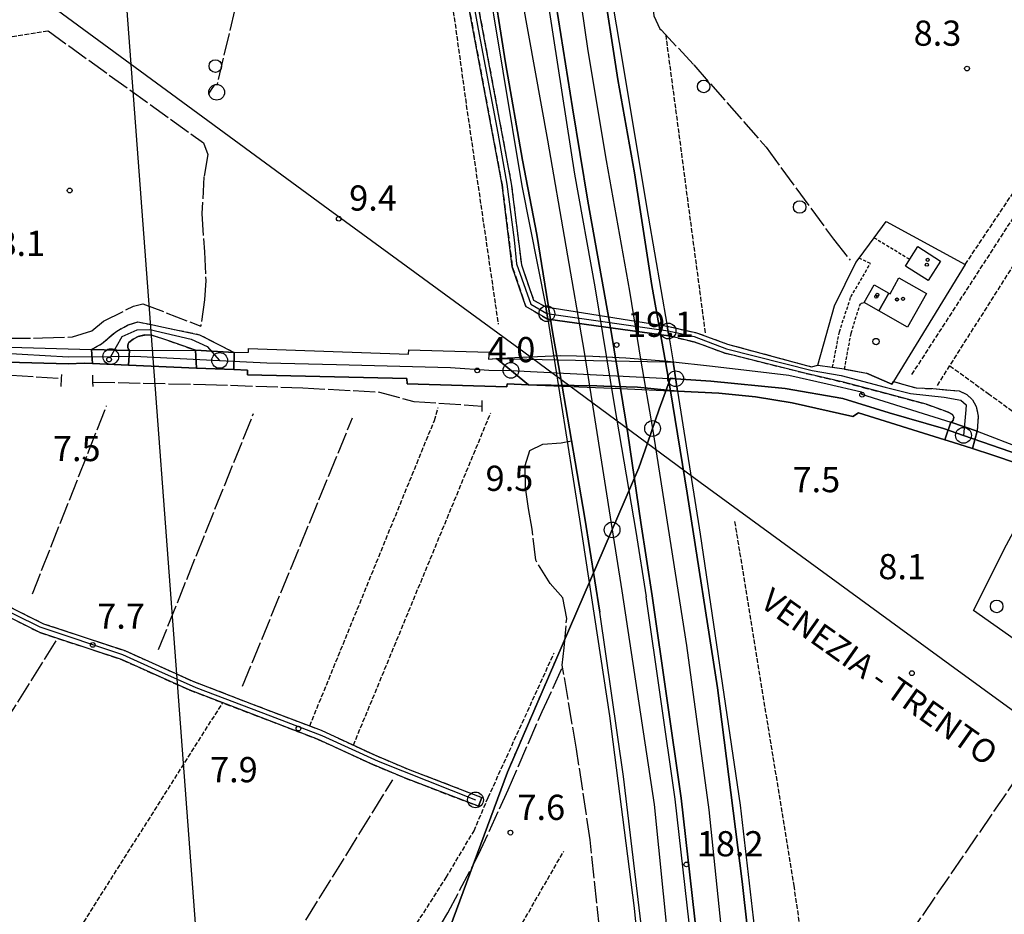
# Model space of a CAD drawing. Extents: x 1743913 to 1748225, y 5043067 to 5046199.
# Drawn here: x 1745068 to 1745381, y 5045464 to 5045748 of the extents above; entities that cross this region are included whole.
import ezdxf

# ---------------------------------------------------------------- set-up
doc = ezdxf.new("R2010")
doc.units = 0
for name, pattern in [('C', [10, 5, 5]), ('L17', [8, 7, -1]), ('L2', [1.5, 0.5, -1]), ('L3', [1.5, 1, -0.5]), ('L5', [2, 1.5, -0.5]), ('L7', [3, 2, -1])]:
    doc.linetypes.add(name, pattern=pattern)
for name, color, linetype in [('11B2', 1, 'C'), ('11D4', 1, 'C'), ('14G7', 3, 'C'), ('15A1', 5, 'L2'), ('15E5', 2, 'C'), ('16A1', 1, 'C'), ('1A1', 4, 'C'), ('1AJ36', 1, 'C'), ('297', 7, 'CONTINUOUS'), ('298', 7, 'CONTINUOUS'), ('2A1', 4, 'C'), ('2F6', 3, 'C'), ('2H8', 2, 'L7'), ('2J10', 2, 'L7'), ('2K11', 1, 'C'), ('2L12', 1, 'L3'), ('2M13', 3, 'C'), ('2X24', 3, 'C'), ('2Y25', 3, 'C'), ('3A1', 1, 'C'), ('3B2', 1, 'C'), ('4E5', 2, 'L17'), ('4J10B', 3, 'C'), ('5A1', 2, 'L5'), ('5F6', 1, 'C'), ('5J10', 2, 'L5'), ('7B2', 4, 'C'), ('9A1', 2, 'C'), ('A2E5', 1, 'C'), ('A2F6', 1, 'C'), ('A2H8', 1, 'C'), ('A2J10', 1, 'C'), ('A2V22', 1, 'C'), ('A2W23', 1, 'C'), ('A7B2', 1, 'C'), ('I15A1', 7, 'CONTINUOUS'), ('I2F6', 7, 'CONTINUOUS'), ('I2H8', 7, 'CONTINUOUS'), ('I2J10', 7, 'CONTINUOUS'), ('I9A1', 7, 'CONTINUOUS'), ('N2A1', 2, 'C'), ('N2B2', 2, 'C'), ('N2H8', 2, 'C'), ('N2N14', 2, 'C')]:
    doc.layers.add(name, color=color, linetype=linetype)

# ---------------------------------------------------------------- blocks, each defined once
blk = doc.blocks.new('11B2')
at = {"layer": '11B2'}
blk.add_circle((0, 0), 0.75, dxfattribs=at)
blk = doc.blocks.new('4J10B')
at = {"layer": '4J10B'}
blk.add_circle((-0.05359, 0.01837), 1.00716, dxfattribs=at)
blk = doc.blocks.new('11D4')
at = {"layer": '11D4'}
for radius in [0.5, 0.01]:
    blk.add_circle((0, 0), radius, dxfattribs=at)
blk = doc.blocks.new('1AJ36')
at = {"layer": '1AJ36'}
for radius in [0.5, 0.01]:
    blk.add_circle((0, 0), radius, dxfattribs=at)
blk = doc.blocks.new('5F6')
at = {"layer": '5F6'}
blk.add_circle((0, 0), 2, dxfattribs=at)
blk = doc.blocks.new('N2B2')
at = {"layer": 'N2B2'}
blk.add_circle((0, -0.00928), 2.5, dxfattribs=at)
blk = doc.blocks.new('N2H8')
at = {"layer": 'N2H8'}
blk.add_circle((0, -0.00928), 2.5, dxfattribs=at)
blk = doc.blocks.new('N2A1')
at = {"layer": 'N2A1'}
blk.add_circle((0, -0.00928), 2.5, dxfattribs=at)
blk = doc.blocks.new('N2N14')
at = {"layer": 'N2N14'}
blk.add_circle((0, -0.00928), 2.5, dxfattribs=at)

msp = doc.modelspace()

# ---------------------------------------------------------------- linework, layer by layer
at = {"layer": '15A1'}
msp.add_polyline3d([(1745222.88541, 5045509.43215, 6), (1745238.66465, 5045545.963, 6.1)], dxfattribs=at)
at = {"layer": '15E5'}
for points in [[(1745203.46278, 5045457.09515, 7.798), (1745222.88541, 5045509.43215, 8.852), (1745264.64573, 5045606.12963, 9.813), (1745267.35875, 5045613.94904, 10.37), (1745271.08406, 5045624.68355, 9.093), (1745274.63109, 5045634.54419, 8.596), (1745276.31731, 5045634.41974, 8.614), (1745287.45914, 5045633.58529, 8.733), (1745311.1053, 5045631.29332, 8.781), (1745329.39372, 5045628.14577, 7.851), (1745344.17448, 5045623.61124, 7.82), (1745361.4011, 5045618.62503, 8.314), (1745367.76443, 5045616.41875, 8.399), (1745385.58296, 5045610.23825, 8.36)], [(1745385.58296, 5045610.23825, 8.36), (1745367.76443, 5045616.41875, 8.399), (1745361.4011, 5045618.62503, 8.314), (1745344.17448, 5045623.61124, 7.82), (1745329.39372, 5045628.14577, 7.851), (1745311.1053, 5045631.29332, 8.781), (1745287.45914, 5045633.58529, 8.733), (1745276.31731, 5045634.41974, 8.614), (1745274.63109, 5045634.54419, 8.596), (1745271.08406, 5045624.68355, 9.093), (1745267.35875, 5045613.94904, 10.37), (1745264.64573, 5045606.12963, 9.813), (1745222.88541, 5045509.43215, 8.852), (1745203.46278, 5045457.09515, 7.798)]]:
    msp.add_polyline3d(points, dxfattribs=at)
at = {"layer": '16A1'}
msp.add_line((1745292.1614, 5043212.2317), (1745084.48739, 5045985.69387), dxfattribs=at)
at = {"layer": '1A1'}
for points in [[(1745349.318, 5045670.22139, 11.256), (1745350.67908, 5045672.34924, 11.256), (1745353.26666, 5045676.39327, 11.256), (1745360.4431, 5045671.80676, 11.256), (1745356.49444, 5045665.63489, 11.256), (1745349.318, 5045670.22139, 11.256)], [(1745340.84891, 5045655.9774, 12.406), (1745336.19408, 5045658.60548, 12.406), (1745339.36785, 5045664.24996, 12.406), (1745344.03812, 5045661.63005, 12.406), (1745340.84891, 5045655.9774, 12.406)], [(1745340.84891, 5045655.9774, 14.982), (1745344.03812, 5045661.63005, 14.982), (1745344.41394, 5045661.4195, 14.982), (1745347.23433, 5045666.4528, 14.982), (1745356.02001, 5045661.49738, 14.982), (1745349.98743, 5045650.82375, 14.982), (1745340.84891, 5045655.9774, 14.982)]]:
    msp.add_polyline3d(points, close=True, dxfattribs=at)
at = {"layer": '297'}
for points in [[(1745090.73611, 5045643.73711, 8.421), (1745102.76147, 5045643.34493, 8.421), (1745102.44916, 5045638.73015, 8.644), (1745090.98119, 5045639.21924, 8.636), (1745090.73611, 5045643.73711, 8.421)], [(1745123.79214, 5045643.44765, 8.35), (1745136.02351, 5045642.70182, 8.279), (1745135.95055, 5045637.30162, 8.667), (1745124.02568, 5045637.81165, 8.659), (1745123.79214, 5045643.44765, 8.35)], [(1745363.74645, 5045620.58689, 8.32), (1745372.12699, 5045617.69323, 8.35), (1745370.66584, 5045612.20109, 8.41), (1745364.2188, 5045614.27975, 8.41), (1745361.88371, 5045615.0065, 8.41), (1745363.74645, 5045620.58689, 8.32)]]:
    msp.add_polyline3d(points, close=True, dxfattribs=at)
at = {"layer": '298'}
for points in [[(1745266.13683, 5045454.70908, 17.2), (1745259.77353, 5045507.97938, 18.16), (1745252.16785, 5045560.25501, 18.58), (1745247.42477, 5045590.10896, 18.97), (1745242.63096, 5045618.44368, 18.97), (1745240.21637, 5045632.0571, 18.978), (1745238.73486, 5045640.44295, 18.986), (1745237.26929, 5045648.70963, 18.99), (1745232.15195, 5045680.21244, 19.1), (1745227.64108, 5045703.83152, 19.46), (1745222.23616, 5045734.7682, 19.38), (1745217.45842, 5045765.1912, 19.37)], [(1745252.78014, 5045763.21404, 18.9), (1745257.91846, 5045729.43616, 18.9), (1745263.27774, 5045699.83195, 18.75), (1745268.69948, 5045664.05038, 18.41), (1745273.06075, 5045639.81732, 18.683), (1745274.71591, 5045630.58597, 18.85), (1745279.93477, 5045598.04871, 19.33), (1745289.63123, 5045536.16214, 19.27), (1745297.45265, 5045474.61754, 19.2), (1745303.9204, 5045416.91207, 18.28)], [(1745212.76471, 5045757.03591, 8.4), (1745224.0828, 5045696.41116, 8.48), (1745227.30147, 5045670.58816, 8.63), (1745231.17203, 5045659.40254, 8.59), (1745235.05784, 5045657.21331, 8.58), (1745235.05784, 5045657.21331, 8.58), (1745235.68075, 5045653.28838, 8.58), (1745228.74502, 5045657.3794, 8.59), (1745224.40651, 5045669.91201, 8.63), (1745221.15373, 5045695.97617, 8.48), (1745209.85863, 5045756.50836, 8.4)], [(1745284.44693, 5045444.88362, 17.87), (1745278.08425, 5045501.18583, 18.02), (1745268.89575, 5045565.38307, 18.19), (1745265.20286, 5045588.75352, 19.52), (1745261.06885, 5045616.95614, 19.5), (1745258.75945, 5045631.26746, 19.432), (1745258.75945, 5045631.26746, 19.432), (1745255.84995, 5045649.40011, 19.33), (1745248.45951, 5045690.85924, 19.33), (1745243.53242, 5045720.43764, 19.23), (1745238.39811, 5045753.11762, 19.3)], [(1745238.39811, 5045753.11762, 19.3), (1745243.53242, 5045720.43764, 19.23), (1745248.45951, 5045690.85924, 19.33), (1745255.84995, 5045649.40011, 19.33), (1745258.75945, 5045631.26746, 19.432), (1745261.06885, 5045616.95614, 19.5), (1745265.20286, 5045588.75352, 19.52), (1745268.89575, 5045565.38307, 18.19), (1745278.08425, 5045501.18583, 18.02), (1745284.44693, 5045444.88362, 17.87)], [(1745048.84455, 5045569.81941, 9.13), (1745075.41081, 5045556.57755, 9.61), (1745101.32938, 5045548.00694, 9.18), (1745122.87315, 5045538.3254, 9.17), (1745142.91355, 5045530.61235, 9.17), (1745163.67512, 5045522.69756, 9.17), (1745180.58215, 5045514.86718, 9.17), (1745191.32451, 5045510.36719, 9.16), (1745214.70362, 5045501.39576, 8.91), (1745214.16561, 5045499.9955, 8.91), (1745213.62852, 5045498.59631, 8.91), (1745190.20104, 5045507.58418, 9.16), (1745179.37708, 5045512.12921, 9.17), (1745162.49591, 5045519.92241, 9.17), (1745141.83845, 5045527.81291, 9.17), (1745121.71787, 5045535.55205, 9.17), (1745100.23933, 5045545.20637, 9.18), (1745080.00856, 5045551.89923, 9.515), (1745074.27944, 5045553.79295, 9.61), (1745047.51817, 5045567.13454, 9.13)]]:
    msp.add_polyline3d(points, dxfattribs=at)
for points in [[(1745273.65583, 5045651.12877, 8.54), (1745274.1695, 5045648.03309, 8.54), (1745235.68075, 5045653.28838, 8.58), (1745235.05784, 5045657.21331, 8.58), (1745273.65583, 5045651.12877, 8.54)], [(1745090.73611, 5045643.73711, 8.421), (1745093.90996, 5045645.51028, 8.599), (1745098.42498, 5045649.35565, 8.599), (1745102.32375, 5045651.49301, 8.599), (1745105.38529, 5045652.46245, 8.599), (1745109.7439, 5045651.59339, 8.599), (1745112.13004, 5045651.12219, 8.599), (1745125.06633, 5045648.39623, 8.599), (1745136.02351, 5045642.70182, 8.279), (1745123.79214, 5045643.44765, 8.35), (1745115.24249, 5045646.49712, 8.634), (1745109.75589, 5045648.29968, 8.634), (1745107.63228, 5045648.30512, 8.634), (1745105.56181, 5045647.80204, 8.634), (1745103.97608, 5045647.01333, 8.634), (1745102.56891, 5045645.91605, 8.634), (1745102.3222, 5045645.44726, 8.634), (1745102.20456, 5045644.92897, 8.634), (1745102.23148, 5045644.3553, 8.634), (1745102.42153, 5045643.81291, 8.634), (1745102.76147, 5045643.34493, 8.421), (1745090.73611, 5045643.73711, 8.421)], [(1745319.50608, 5045638.18674, 8.2), (1745321.45476, 5045638.73586, 8.2), (1745326.04867, 5045638.07296, 8.375), (1745326.16837, 5045638.05485, 8.38), (1745329.80434, 5045637.52782, 8.437), (1745329.96314, 5045637.49658, 8.44), (1745336.94039, 5045636.18576, 8.413), (1745345.03514, 5045632.72912, 8.361), (1745345.52436, 5045633.52197, 8.38), (1745345.52436, 5045633.52197, 8.38), (1745348.77527, 5045632.57897, 8.38), (1745352.74413, 5045631.47712, 8.35), (1745358.05046, 5045631.25169, 8.23), (1745363.68305, 5045630.7408, 8.35), (1745366.34108, 5045630.50961, 8.32), (1745368.77339, 5045629.42206, 8.29), (1745370.60667, 5045627.74907, 8.32), (1745371.84067, 5045625.60094, 8.35), (1745372.38446, 5045622.53159, 8.35), (1745372.12699, 5045617.69323, 8.35), (1745363.74645, 5045620.58689, 8.32), (1745364.15067, 5045620.84081, 8.32), (1745364.45978, 5045621.21298, 8.32), (1745364.6299, 5045621.65999, 8.32), (1745364.64783, 5045622.14374, 8.32), (1745364.50379, 5045622.60734, 8.32), (1745364.22383, 5045622.99757, 8.32), (1745362.88805, 5045623.78613, 8.32), (1745355.85384, 5045626.36641, 8.17), (1745341.25632, 5045630.24871, 8.29), (1745329.68405, 5045633.2684, 8.35), (1745317.81197, 5045636.11319, 8.5), (1745291.97343, 5045642.56961, 8.47), (1745282.41993, 5045646.04637, 7.95), (1745274.1695, 5045648.03309, 8.54), (1745273.65583, 5045651.12877, 8.54), (1745282.60257, 5045649.04476, 9.15), (1745283.25762, 5045648.8822, 7.95), (1745292.79486, 5045645.40823, 8.47), (1745319.50608, 5045638.18674, 8.2)], [(1745032.08634, 5045645.55487, 8.279), (1745064.8553, 5045644.38441, 8.528), (1745090.73611, 5045643.73711, 8.421), (1745090.98119, 5045639.21924, 8.636), (1745088.48093, 5045639.32585, 8.634), (1745083.333, 5045639.12385, 8.599), (1745056.15219, 5045639.85431, 8.634), (1745052.71069, 5045639.24455, 8.489), (1745049.27824, 5045638.63446, 8.599), (1745039.89287, 5045638.29965, 8.563), (1745032.62417, 5045638.89562, 9.15), (1745032.08634, 5045645.55487, 8.279)], [(1745102.76147, 5045643.34493, 8.421), (1745123.79214, 5045643.44765, 8.35), (1745124.02568, 5045637.81165, 8.659), (1745102.44916, 5045638.73015, 8.644), (1745102.76147, 5045643.34493, 8.421)], [(1745216.82876, 5045640.63272, 8.565), (1745219.3943, 5045640.79276, 8.563), (1745229.5815, 5045632.5103, 9.15), (1745222.76813, 5045632.77129, 8.586), (1745222.65019, 5045631.84177, 8.59), (1745191.02566, 5045632.79607, 8.61), (1745190.90197, 5045634.44766, 8.601), (1745140.24335, 5045635.63732, 8.67), (1745140.32112, 5045637.11644, 8.67), (1745135.95055, 5045637.30162, 8.667), (1745136.02351, 5045642.70182, 8.279), (1745140.6269, 5045642.86304, 8.208), (1745140.54467, 5045643.9611, 8.208), (1745191.42389, 5045642.23635, 8.592), (1745191.50614, 5045643.53528, 8.643), (1745217.02994, 5045642.86124, 8.638), (1745216.82876, 5045640.63272, 8.565)], [(1745219.3943, 5045640.79276, 8.563), (1745219.3943, 5045640.79276, 8.563), (1745219.3943, 5045640.79276, 8.563), (1745220.47531, 5045640.9018, 8.643), (1745239.64998, 5045641.81629, 8.707), (1745250.02602, 5045641.5784, 8.786), (1745260.48589, 5045641.06497, 8.866), (1745273.81448, 5045640.01117, 8.962), (1745275.47001, 5045639.7741, 8.98), (1745276.9323, 5045630.49321, 8.938), (1745264.1941, 5045631.72561, 8.948), (1745253.46803, 5045632.03056, 9.02), (1745251.3085, 5045632.10051, 9.102), (1745229.5815, 5045632.5103, 9.15), (1745219.3943, 5045640.79276, 8.563)], [(1745301.70669, 5045628.63073, 8.946), (1745289.9925, 5045629.78237, 8.927), (1745276.9323, 5045630.49321, 8.938), (1745275.47001, 5045639.7741, 8.98), (1745287.10604, 5045638.51431, 8.467), (1745299.78887, 5045636.97688, 8.489), (1745312.26288, 5045635.50906, 8.544), (1745324.46678, 5045632.73325, 8.126), (1745335.35778, 5045630.22619, 8.38), (1745335.40411, 5045629.50053, 8.35), (1745363.74645, 5045620.58689, 8.32), (1745361.88371, 5045615.0065, 8.41), (1745334.45413, 5045623.55724, 8.41), (1745332.61701, 5045622.45585, 8.41), (1745313.28858, 5045626.72802, 8.768), (1745301.70669, 5045628.63073, 8.946)], [(1745372.12699, 5045617.69323, 8.35), (1745386.36563, 5045612.22851, 8.35), (1745393.06092, 5045610.08921, 8.35), (1745399.21133, 5045608.83782, 8.35), (1745405.52499, 5045607.60266, 8.35), (1745412.96984, 5045606.43618, 7.97), (1745420.45138, 5045606.34658, 7.97), (1745426.51411, 5045607.10952, 7.97), (1745426.72479, 5045599.27437, 9.18), (1745423.9635, 5045599.83983, 9.19), (1745414.28157, 5045601.79056, 8.29), (1745405.53193, 5045602.38093, 8.17), (1745397.69839, 5045603.19336, 8.29), (1745392.43922, 5045604.89161, 8.44), (1745377.12123, 5045610.11805, 8.41), (1745370.66584, 5045612.20109, 8.41), (1745372.12699, 5045617.69323, 8.35)]]:
    msp.add_polyline3d(points, close=True, dxfattribs=at)
at = {"layer": '2A1'}
for points in [[(1745195.37545, 5045990.06536, 17.062), (1745196.30602, 5045959.42845, 17.71), (1745198.11442, 5045923.77947, 17.77), (1745199.61885, 5045909.97252, 18.29), (1745203.07665, 5045872.80227, 19.26), (1745206.20533, 5045844.51235, 19.37), (1745209.22365, 5045820.94999, 19.37), (1745213.03376, 5045794.55548, 19.38), (1745217.45842, 5045765.1912, 19.37), (1745222.23616, 5045734.7682, 19.38), (1745227.64108, 5045703.83152, 19.46), (1745232.15195, 5045680.21244, 19.1), (1745237.26929, 5045648.70963, 18.99), (1745238.73486, 5045640.44295, 18.986), (1745240.21637, 5045632.0571, 18.978), (1745242.63096, 5045618.44368, 18.97), (1745247.42477, 5045590.10896, 18.97), (1745252.16785, 5045560.25501, 18.58)], [(1745303.9204, 5045416.91207, 18.28), (1745297.45265, 5045474.61754, 19.2), (1745289.63123, 5045536.16214, 19.27), (1745279.93477, 5045598.04871, 19.33), (1745274.71591, 5045630.58597, 18.85), (1745273.06075, 5045639.81732, 18.683), (1745268.69948, 5045664.05038, 18.41), (1745263.27774, 5045699.83195, 18.75), (1745257.91846, 5045729.43616, 18.9), (1745252.78014, 5045763.21404, 18.9), (1745247.86427, 5045794.63766, 17.73), (1745244.51507, 5045817.07405, 17.49), (1745239.44436, 5045858.10414, 17), (1745235.38869, 5045895.41016, 16.99), (1745234.16834, 5045912.42769, 16.55), (1745231.65057, 5045950.97317, 16.12), (1745230.43825, 5045982.85469, 15.33), (1745230.36659, 5045991.4444, 15.257)], [(1745266.13683, 5045454.70908, 17.2), (1745259.77353, 5045507.97938, 18.16), (1745252.16785, 5045560.25501, 18.58)]]:
    msp.add_polyline3d(points, dxfattribs=at)
at = {"layer": '2F6'}
msp.add_line((1745102.76147, 5045643.34493, 8.421), (1745123.79214, 5045643.44765, 8.35), dxfattribs=at)
for points in [[(1745032.08634, 5045645.55487, 8.279), (1745064.8553, 5045644.38441, 8.528), (1745090.73611, 5045643.73711, 8.421)], [(1745136.02351, 5045642.70182, 8.279), (1745140.6269, 5045642.86304, 8.208), (1745140.54467, 5045643.9611, 8.208)], [(1745054.04819, 5045633.42445, 8.528), (1745055.55659, 5045637.96433, 8.492), (1745056.15219, 5045639.85431, 8.634), (1745083.333, 5045639.12385, 8.599), (1745088.48093, 5045639.32585, 8.634), (1745090.98119, 5045639.21924, 8.636), (1745102.44916, 5045638.73015, 8.644), (1745124.02568, 5045637.81165, 8.659), (1745135.95055, 5045637.30162, 8.667), (1745140.32112, 5045637.11644, 8.67), (1745140.24335, 5045635.63732, 8.67)], [(1745335.35778, 5045630.22619, 8.38), (1745335.40411, 5045629.50053, 8.35), (1745363.74645, 5045620.58689, 8.32)], [(1745332.61701, 5045622.45585, 8.41), (1745334.45413, 5045623.55724, 8.41), (1745361.88371, 5045615.0065, 8.41), (1745364.2188, 5045614.27975, 8.41), (1745370.66584, 5045612.20109, 8.41), (1745377.12123, 5045610.11805, 8.41), (1745392.43922, 5045604.89161, 8.44)], [(1745372.12699, 5045617.69323, 8.35), (1745386.36563, 5045612.22851, 8.35), (1745393.06092, 5045610.08921, 8.35), (1745399.21133, 5045608.83782, 8.35), (1745405.52499, 5045607.60266, 8.35)]]:
    msp.add_polyline3d(points, dxfattribs=at)
at = {"layer": '2H8'}
for points in [[(1745317.81197, 5045636.11319, 8.5), (1745329.68405, 5045633.2684, 8.35), (1745341.25632, 5045630.24871, 8.29), (1745355.85384, 5045626.36641, 8.17), (1745362.88805, 5045623.78613, 8.32), (1745364.22383, 5045622.99757, 8.32), (1745364.50379, 5045622.60734, 8.32), (1745364.64783, 5045622.14374, 8.32), (1745364.6299, 5045621.65999, 8.32), (1745364.45978, 5045621.21298, 8.32), (1745364.15067, 5045620.84081, 8.32), (1745363.74645, 5045620.58689, 8.32)], [(1745345.52436, 5045633.52197, 8.38), (1745348.77527, 5045632.57897, 8.38), (1745352.74413, 5045631.47712, 8.35), (1745358.05046, 5045631.25169, 8.23), (1745363.68305, 5045630.7408, 8.35), (1745366.34108, 5045630.50961, 8.32), (1745368.77339, 5045629.42206, 8.29), (1745370.60667, 5045627.74907, 8.32), (1745371.84067, 5045625.60094, 8.35), (1745372.38446, 5045622.53159, 8.35), (1745372.12699, 5045617.69323, 8.35)]]:
    msp.add_polyline3d(points, dxfattribs=at)
at = {"layer": '2J10'}
for points in [[(1745170.18012, 5045989.07196, 9.001), (1745170.09322, 5045980.40318, 8.95), (1745170.09545, 5045975.04371, 8.95), (1745170.10158, 5045971.92206, 8.95), (1745170.10964, 5045957.1646, 8.95), (1745170.73978, 5045936.09618, 8.91), (1745171.76573, 5045918.52754, 8.8), (1745174.60648, 5045906.85762, 8.7), (1745179.04327, 5045898.77135, 8.75), (1745184.02517, 5045893.97237, 9.11), (1745195.32036, 5045883.04195, 8.77), (1745199.24499, 5045853.85987, 8.74), (1745204.41884, 5045811.14458, 8.53), (1745212.76471, 5045757.03591, 8.4), (1745224.0828, 5045696.41116, 8.48), (1745227.30147, 5045670.58816, 8.63), (1745231.17203, 5045659.40254, 8.59), (1745235.05784, 5045657.21331, 8.58)], [(1745167.0762, 5045972.45168, 8.95), (1745167.15839, 5045957.02581, 8.95), (1745167.78099, 5045936.05812, 8.91), (1745168.82928, 5045918.08396, 8.8), (1745171.82655, 5045905.78389, 8.7), (1745176.67221, 5045896.95198, 8.75), (1745183.12454, 5045890.73166, 9.11), (1745192.53461, 5045881.6308, 8.77), (1745196.25392, 5045853.94476, 8.74), (1745201.48275, 5045810.80333, 8.53), (1745209.85863, 5045756.50836, 8.4), (1745221.15373, 5045695.97617, 8.48), (1745224.40651, 5045669.91201, 8.63), (1745228.74502, 5045657.3794, 8.59), (1745235.68075, 5045653.28838, 8.58)], [(1745090.73611, 5045643.73711, 8.634), (1745093.90996, 5045645.51028, 8.599), (1745098.42498, 5045649.35565, 8.599), (1745102.32375, 5045651.49301, 8.599), (1745105.38529, 5045652.46245, 8.599), (1745109.7439, 5045651.59339, 8.599), (1745112.13004, 5045651.12219, 8.599), (1745125.06633, 5045648.39623, 8.599), (1745136.02351, 5045642.70182, 8.563)], [(1745273.65583, 5045651.12877, 8.54), (1745282.60257, 5045649.04476, 9.15), (1745283.25762, 5045648.8822, 7.95), (1745292.79486, 5045645.40823, 8.47), (1745319.50608, 5045638.18674, 0), (1745321.45476, 5045638.73586, -0.62)], [(1745102.76147, 5045643.34493, 8.634), (1745102.42153, 5045643.81291, 8.634), (1745102.23148, 5045644.3553, 8.634), (1745102.20456, 5045644.92897, 8.634), (1745102.3222, 5045645.44726, 8.634), (1745102.56891, 5045645.91605, 8.634), (1745103.97608, 5045647.01333, 8.634), (1745105.56181, 5045647.80204, 8.634), (1745107.63228, 5045648.30512, 8.634), (1745109.75589, 5045648.29968, 8.634), (1745115.24249, 5045646.49712, 8.634), (1745123.79214, 5045643.44765, 8.634)], [(1745274.1695, 5045648.03309, 8.54), (1745282.41993, 5045646.04637, 7.95), (1745291.97343, 5045642.56961, 8.47), (1745317.81197, 5045636.11319, 8.5)], [(1745047.51817, 5045567.13454, 9.13), (1745074.27944, 5045553.79295, 9.61), (1745080.00856, 5045551.89923, 9.515), (1745100.23933, 5045545.20637, 9.18), (1745121.71787, 5045535.55205, 9.17), (1745141.83845, 5045527.81291, 9.17), (1745162.49591, 5045519.92241, 9.17), (1745179.37708, 5045512.12921, 9.17), (1745190.20104, 5045507.58418, 9.16), (1745213.62852, 5045498.59631, 8.91)], [(1745048.84455, 5045569.81941, 9.13), (1745075.41081, 5045556.57755, 9.61), (1745101.32938, 5045548.00694, 9.18), (1745122.87315, 5045538.3254, 9.17), (1745142.91355, 5045530.61235, 9.17), (1745163.67512, 5045522.69756, 9.17), (1745180.58215, 5045514.86718, 9.17), (1745191.32451, 5045510.36719, 9.16), (1745214.70362, 5045501.39576, 8.91)]]:
    msp.add_polyline3d(points, dxfattribs=at)
at = {"layer": '2K11'}
for points in [[(1745213.26501, 5045990.77035, 16.197), (1745213.29704, 5045987.51725, 16.26), (1745214.84154, 5045945.04063, 17.49), (1745217.2171, 5045908.82233, 17.85), (1745219.25478, 5045885.16345, 18.45), (1745222.09599, 5045852.66377, 18.65), (1745225.78623, 5045825.05778, 18.81), (1745228.81881, 5045801.30492, 19.43), (1745233.65107, 5045767.32861, 19.54), (1745238.90326, 5045733.61041, 19.54), (1745244.21624, 5045699.38828, 19.54), (1745250.61827, 5045663.60089, 19.44), (1745256.76348, 5045626.22068, 19.42), (1745263.69057, 5045585.81904, 19.14), (1745266.91899, 5045565.10165, 18.19)], [(1745214.62482, 5045990.82606, 15.866), (1745215.26589, 5045970.22782, 16.23), (1745216.05524, 5045956.55486, 16.9), (1745217.70407, 5045931.08466, 17.17), (1745218.99457, 5045911.34944, 17.465), (1745219.23008, 5045907.66928, 17.52), (1745222.28221, 5045875.19242, 18.11), (1745225.68963, 5045845.91242, 18.14), (1745227.27585, 5045829.2322, 18.13), (1745230.71598, 5045799.93058, 18.41), (1745235.11588, 5045776.11965, 18.41), (1745238.39811, 5045753.11762, 19.3), (1745243.53242, 5045720.43764, 19.23), (1745248.45951, 5045690.85924, 19.33), (1745255.84995, 5045649.40011, 19.33), (1745258.75945, 5045631.26746, 19.432), (1745261.06885, 5045616.95614, 19.5), (1745265.20286, 5045588.75352, 19.52), (1745268.89575, 5045565.38307, 18.19)], [(1745255.16808, 5044620.86721, 9.72), (1745254.95563, 5044664.40836, 9.7), (1745255.74494, 5044702.84843, 9.63), (1745257.4428, 5044748.08014, 9.63), (1745259.81556, 5044792.05358, 9.61), (1745262.21915, 5044828.06109, 9.5), (1745264.76153, 5044863.07206, 9.49), (1745269.23697, 5044910.97497, 9.48), (1745274.06025, 5044964.1703, 9.69), (1745277.6785, 5045009.60403, 10.31), (1745281.9786, 5045060.69116, 11.35), (1745284.89126, 5045099.95722, 12.54), (1745286.99091, 5045134.69135, 13.27), (1745289.30595, 5045167.91516, 13.66), (1745290.6646, 5045195.49509, 14.21), (1745291.56187, 5045232.16911, 15.13), (1745291.32231, 5045268.64868, 15.76), (1745291.24697, 5045289.74361, 16.31), (1745289.06159, 5045350.5188, 16.92), (1745286.74174, 5045394.67444, 17.47), (1745282.46727, 5045444.64109, 17.87), (1745276.12, 5045500.83113, 18.02), (1745266.91899, 5045565.10165, 18.19)], [(1745284.44693, 5045444.88362, 17.87), (1745278.08425, 5045501.18583, 18.02), (1745268.89575, 5045565.38307, 18.19)]]:
    msp.add_polyline3d(points, dxfattribs=at)
at = {"layer": '2L12'}
msp.add_line((1745339.40592, 5045679.22251, 8.47), (1745350.67908, 5045672.34924, 8.47), dxfattribs=at)
for points in [[(1745326.16837, 5045638.05485, 0.798), (1745328.3205, 5045649.27932, 8.41), (1745331.99027, 5045660.43391, 8.41), (1745338.19593, 5045671.00617, 8.47), (1745334.59507, 5045672.73834, 8.47)], [(1745329.96314, 5045637.49658, 0.99), (1745332.06345, 5045648.89068, 8.44), (1745334.81212, 5045657.80094, 8.44), (1745335.06231, 5045658.12958, 8.44), (1745335.38821, 5045658.38466, 8.44), (1745335.77492, 5045658.55103, 8.44), (1745336.19408, 5045658.60548, 8.44)]]:
    msp.add_polyline3d(points, dxfattribs=at)
at = {"layer": '2M13'}
for points in [[(1745081.02562, 5045631.95464, 8.79), (1745081.1646, 5045634.49142, 8.79), (1745081.23986, 5045635.78982, 8.79)], [(1745091.21143, 5045631.95324, 8.72), (1745091.16418, 5045633.3207, 8.731), (1745091.09099, 5045635.55675, 8.75)], [(1745214.80372, 5045624.04209, 9.01), (1745214.81058, 5045625.73154, 9.01), (1745214.82219, 5045627.45142, 9.01)]]:
    msp.add_polyline3d(points, dxfattribs=at)
at = {"layer": '2X24'}
for points in [[(1745237.93087, 5045915.969, 17.15), (1745236.07883, 5045912.56275, 17.14), (1745239.54891, 5045875.3222, 18.11), (1745243.68644, 5045837.231, 18.97), (1745249.91373, 5045791.22976, 18.71), (1745258.40418, 5045741.25693, 18.72), (1745267.58363, 5045686.07433, 18.61), (1745273.65583, 5045651.12877, 14.894), (1745274.1695, 5045648.03309, 14.803), (1745275.47001, 5045639.7741, 15.27), (1745276.9323, 5045630.49321, 15.795), (1745284.09379, 5045584.99317, 18.37), (1745296.85237, 5045498.94472, 18.36), (1745304.37992, 5045432.85993, 18.36), (1745309.40989, 5045362.13108, 18.07), (1745311.42443, 5045313.46747, 16.86), (1745311.63909, 5045305.7931, 16.77), (1745311.88685, 5045288.2484, 16.77), (1745314.67268, 5045284.00703, 16.55)], [(1745193.71139, 5045914.15358, 18.58), (1745197.9198, 5045909.8533, 18.83), (1745201.6953, 5045871.57453, 18.93), (1745207.4393, 5045825.31749, 18.89), (1745215.38728, 5045768.68775, 18.89), (1745227.48936, 5045695.70648, 19.1), (1745235.05784, 5045657.21331, 14.824), (1745235.68075, 5045653.28838, 14.995), (1745245.80241, 5045589.7959, 17.76), (1745255.27715, 5045527.32108, 17.49), (1745263.08438, 5045466.16659, 17.27), (1745268.08467, 5045416.35158, 16.92), (1745271.44525, 5045372.1064, 16.92), (1745273.94023, 5045320.16111, 15.9), (1745274.08698, 5045311.82675, 15.9), (1745274.24732, 5045302.66799, 15.9), (1745274.50248, 5045287.75653, 15.9), (1745271.21997, 5045285.02346, 15.19)]]:
    msp.add_polyline3d(points, dxfattribs=at)
at = {"layer": '2Y25'}
msp.add_line((1745219.3943, 5045640.79276, 8.89), (1745229.5815, 5045632.5103, 9.15), dxfattribs=at)
at = {"layer": '3A1'}
msp.add_line((1745329.96314, 5045637.49658, 8.44), (1745336.94039, 5045636.18576, 8.413), dxfattribs=at)
for points in [[(1745321.45476, 5045638.73586, 8.2), (1745326.73443, 5045657.58814, 8.377), (1745333.51972, 5045671.29483, 8.46), (1745334.59507, 5045672.73834, 8.459), (1745339.40592, 5045679.22251, 8.455), (1745343.20649, 5045684.34526, 8.452), (1745368.32593, 5045670.75131, 8.646), (1745345.52436, 5045633.52197, 8.38), (1745345.03514, 5045632.72912, 8.361), (1745336.94039, 5045636.18576, 8.413)], [(1745321.45476, 5045638.73586, 8.2), (1745326.04867, 5045638.07296, 8.375), (1745326.16837, 5045638.05485, 8.38)]]:
    msp.add_polyline3d(points, dxfattribs=at)
at = {"layer": '3B2'}
msp.add_polyline3d([(1745421.30034, 5045597.11301, 8.816), (1745404.12287, 5045555.91002, 9.319), (1745396.80659, 5045542.50356, 9.551), (1745370.94941, 5045560.80621, 9.64), (1745381.42361, 5045581.64919, 9.018), (1745392.21637, 5045601.69363, 8.41), (1745402.41545, 5045599.31928, 8.444), (1745413.70706, 5045598.15906, 8.343)], dxfattribs=at)
at = {"layer": '4E5'}
for p, q in [((1745057.17277, 5045636.05645, 8.562), (1745081.1646, 5045634.49142, 8.726)), ((1745071.93486, 5045566.05664, 9.343), (1745095.51381, 5045625.76847, 7.804)), ((1745112.0121, 5045548.38774, 9.147), (1745142.19709, 5045623.35639, 8.667)), ((1745138.71813, 5045536.73493, 9.145), (1745173.67042, 5045622.02369, 8.671)), ((1745033.16731, 5045477.52867, 9.172), (1745080.00856, 5045551.89923, 9.514))]:
    msp.add_line(p, q, dxfattribs=at)
for points in [[(1744974.62758, 5045837.98125, 10.435), (1744998.19209, 5045836.88573, 10.024), (1745015.95304, 5045834.80797, 9.517), (1745028.85952, 5045834.68942, 9.023), (1745039.28056, 5045834.7879, 8.62), (1745047.79745, 5045833.22032, 8.327), (1745055.93507, 5045832.84691, 8.089), (1745063.10316, 5045833.59437, 7.916), (1745067.80313, 5045834.44783, 7.848), (1745072.05609, 5045834.89572, 7.814), (1745077.04653, 5045834.06696, 7.822), (1745082.69181, 5045831.71266, 7.823), (1745089.18193, 5045828.33546, 7.858), (1745097.34585, 5045824.1559, 7.92), (1745107.61362, 5045821.17194, 7.926), (1745115.9723, 5045819.84225, 7.896), (1745122.79907, 5045819.08081, 7.861), (1745141.9931, 5045816.29499, 7.885), (1745145.2541, 5045815.64561, 7.89), (1745150.92897, 5045814.15503, 7.896), (1745130.62884, 5045728.0329, 8.229)], [(1745258.59419, 5045783.3941, 7.87), (1745263.62673, 5045778.86969, 7.92), (1745267.88339, 5045763.25197, 7.93), (1745269.35622, 5045749.75957, 7.93), (1745271.3216, 5045745.58615, 7.93), (1745271.70097, 5045745.23446, 7.93), (1745282.05857, 5045734.15456, 7.92), (1745305.02708, 5045707.95421, 7.76), (1745326.44475, 5045678.71819, 7.76), (1745331.78361, 5045672.0855, 7.59)], [(1745076.89683, 5045744.93683, 10.08), (1745126.27787, 5045709.32844, 10.106), (1745127.64107, 5045705.66956, 9.99), (1745126.42, 5045698.53858, 9.641), (1745125.78446, 5045686.93728, 9.234), (1745126.57185, 5045674.74952, 9.171), (1745127.03821, 5045665.58963, 9.12), (1745126.56863, 5045659.52588, 9.025), (1745125.4416, 5045651.13925, 8.704)], [(1745040.30812, 5045646.97696, 9.077), (1745075.15415, 5045647.37317, 8.74), (1745084.72602, 5045647.72194, 8.644), (1745090.8573, 5045649.65843, 8.574), (1745094.50001, 5045652.6973, 8.554), (1745104.10899, 5045657.47878, 8.536), (1745107.00497, 5045658.24828, 8.518), (1745125.4416, 5045651.13925, 8.704)], [(1745091.16418, 5045633.3207, 8.04), (1745126.88419, 5045632.5999, 8.34), (1745157.87683, 5045631.51202, 8.36), (1745181.79277, 5045630.22413, 8.23), (1745193.10701, 5045627.18111, 8.28), (1745214.81058, 5045625.73154, 8.3)], [(1745240.26528, 5045543.4191, 7.81), (1745240.87539, 5045548.87859, 7.6), (1745241.69255, 5045558.25597, 7.61), (1745240.49184, 5045564.76731, 7.61), (1745236.45585, 5045569.39043, 7.61), (1745231.85247, 5045576.75518, 7.61), (1745230.71737, 5045586.58209, 7.61), (1745229.50933, 5045593.19117, 7.61), (1745228.57811, 5045599.86712, 7.61), (1745228.52444, 5045606.86453, 7.61), (1745230.01696, 5045611.62988, 7.61), (1745234.13216, 5045613.59591, 7.61), (1745239.94968, 5045614.0707, 7.61), (1745243.23491, 5045614.66475, 7.61)], [(1745021.17025, 5045309.72463, 8.11), (1745091.04461, 5045391.77133, 8.15), (1745100.11879, 5045402.42196, 8.058), (1745103.64645, 5045405.12224, 7.92), (1745110.60082, 5045405.48257, 7.821), (1745117.38317, 5045405.20721, 7.774), (1745127.62663, 5045402.34674, 7.74), (1745151.43315, 5045394.25678, 7.692), (1745156.77637, 5045392.37326, 7.687), (1745158.80981, 5045392.95579, 7.644), (1745160.69627, 5045394.75089, 7.648), (1745165.59062, 5045402.00852, 7.745), (1745178.69347, 5045422.27603, 8.004), (1745189.52697, 5045440.83913, 8.212), (1745203.96844, 5045464.68605, 8.121), (1745213.70291, 5045483.26012, 8.16), (1745223.09861, 5045503.75952, 8.487), (1745233.87702, 5045528.69612, 9.296), (1745240.3882, 5045542.71522, 6.14)], [(1745164.46146, 5045237.85538, 7.01), (1745189.02376, 5045266.13189, 7.01), (1745221.5586, 5045304.0739, 6.92), (1745224.21141, 5045306.53717, 6.92), (1745228.47062, 5045303.32583, 6.8), (1745233.16149, 5045302.21184, 6.8), (1745248.7052, 5045319.08169, 6.76), (1745258.39427, 5045333.66873, 6.77), (1745257.33275, 5045352.02202, 6.77), (1745256.30328, 5045393.07595, 6.77), (1745254.52209, 5045427.96275, 6.77), (1745252.88805, 5045451.87151, 6.77), (1745249.18614, 5045487.91125, 6.77), (1745244.80033, 5045516.75794, 6.77), (1745240.26528, 5045543.4191, 6.77)], [(1745383.17444, 5045357.38717, 6.68), (1745323.09475, 5045417.73722, 6.68), (1745390.71866, 5045516.23026, 6.35)], [(1745127.458, 5045411.92409, 7.837), (1745133.55771, 5045421.6078, 7.967), (1745186.40954, 5045506.94721, 9.136)]]:
    msp.add_polyline3d(points, dxfattribs=at)
at = {"layer": '5A1'}
for p, q in [((1745039.80492, 5045739.06792, 8.599), (1745076.89683, 5045744.93683, 8.634)), ((1745273.14002, 5045743.69643, 8.32), (1745285.67898, 5045648.98531, 8.65)), ((1745173.91832, 5045517.95258, 8.173), (1745217.55536, 5045623.60529, 8.457)), ((1745072.21706, 5045436.4297, 8.102), (1745132.39988, 5045531.4427, 8.67))]:
    msp.add_line(p, q, dxfattribs=at)
for points in [[(1745202.10379, 5045776.87972, 8.79), (1745209.80017, 5045721.29223, 8.89), (1745219.92416, 5045651.7162, 7.81)], [(1745368.32593, 5045670.75131, 8.14), (1745394.1679, 5045709.35272, 8.14), (1745419.98035, 5045747.91984, 8.14)], [(1745363.41516, 5045638.50948, 8.14), (1745375.59186, 5045629.70905, 8.14), (1745396.85674, 5045614.33806, 8.14)], [(1745160.05332, 5045524.08014, 8.457), (1745199.65369, 5045621.1604, 8.457), (1745200.82448, 5045625.30692, 8.457)], [(1745295.04234, 5045589.0295, 6.83), (1745313.83516, 5045473.37621, 6.99), (1745321.71061, 5045418.54222, 6.98), (1745322.97607, 5045375.38173, 6.95), (1745327.6219, 5045325.06276, 6.75), (1745332.75078, 5045301.97534, 6.43)], [(1745106.49045, 5045411.92945, 8.38), (1745119.07647, 5045408.5504, 8.02), (1745131.68472, 5045406.22708, 8.05), (1745140.18624, 5045402.66851, 8.08), (1745146.21209, 5045401.09787, 8.08), (1745151.33845, 5045401.17288, 8.08), (1745154.73169, 5045401.58345, 8.08), (1745156.69326, 5045404.37105, 8.08), (1745161.81279, 5045410.81813, 8.08), (1745203.4141, 5045475.95855, 8.17), (1745212.24809, 5045490.76739, 8.08), (1745216.74295, 5045501.36395, 8.14), (1745237.73791, 5045547.34283, 6.09)], [(1745177.87634, 5045376.06923, 8.153), (1745209.63874, 5045430.29812, 8.153), (1745240.73273, 5045484.23831, 8.273)]]:
    msp.add_polyline3d(points, dxfattribs=at)
at = {"layer": '5J10'}
for p, q in [((1745351.35312, 5045635.72164, 8.67), (1745419.64754, 5045741.16827, 8.67)), ((1745359.45485, 5045632.26552, 8.71), (1745424.48731, 5045734.81211, 8.67))]:
    msp.add_line(p, q, dxfattribs=at)
at = {"layer": '7B2'}
msp.add_polyline3d([(1744777.06672, 5045973.56835, 10.68), (1744848.05098, 5045921.63188, 10.68), (1744930.45601, 5045861.35988, 10.67), (1745003.76687, 5045807.01594, 10.5), (1745081.48567, 5045750.31418, 10.33), (1745165.89292, 5045688.41762, 10.32), (1745228.09178, 5045642.98763, 10.37), (1745284.08121, 5045601.57964, 10.37), (1745363.42586, 5045543.56508, 10.07), (1745465.56772, 5045469.28418, 9.76), (1745607.3162, 5045364.99281, 9.23), (1745630.09894, 5045348.29016, 9.206), (1745688.06728, 5045305.78333, 9.144), (1745738.91393, 5045268.49794, 9.09), (1745825.07408, 5045205.06681, 9.05), (1745832.14748, 5045199.86073, 9.046), (1745857.78838, 5045180.97803, 9.03), (1745901.28552, 5045148.82274, 9.03), (1745963.07738, 5045103.59316, 8.93)], dxfattribs=at)
at = {"layer": '9A1'}
for points in [[(1745140.54467, 5045643.9611, 8.617), (1745191.42389, 5045642.23635, 8.592), (1745191.50614, 5045643.53528, 8.643), (1745217.02994, 5045642.86124, 8.638), (1745216.82876, 5045640.63272, 8.565), (1745219.3943, 5045640.79276, 8.98)], [(1745275.47001, 5045639.7741, 8.98), (1745287.10604, 5045638.51431, 8.467), (1745299.78887, 5045636.97688, 8.489), (1745312.26288, 5045635.50906, 8.544), (1745324.46678, 5045632.73325, 8.126), (1745335.35778, 5045630.22619, 7.797)], [(1745140.24335, 5045635.63732, 8.601), (1745190.90197, 5045634.44766, 8.601), (1745191.02566, 5045632.79607, 8.61), (1745222.65019, 5045631.84177, 8.589), (1745222.76813, 5045632.77129, 8.586), (1745229.5815, 5045632.5103, 9.09)], [(1745276.9323, 5045630.49321, 8.938), (1745289.9925, 5045629.78237, 8.927), (1745301.70669, 5045628.63073, 8.946), (1745313.28858, 5045626.72802, 8.768), (1745332.61701, 5045622.45585, 7.898)]]:
    msp.add_polyline3d(points, dxfattribs=at)
at = {"layer": 'A2E5', "flags": 128}
for points in [[(1745131.43054, 5045640.21861), (1745146.40321, 5045639.49555), (1745168.56643, 5045638.89879), (1745204.74711, 5045637.99987), (1745216.99853, 5045637.10711), (1745223.97466, 5045637.06992)], [(1745276.31731, 5045634.41974), (1745287.45914, 5045633.58529), (1745311.1053, 5045631.29332), (1745329.39372, 5045628.14577), (1745344.17448, 5045623.61124), (1745361.4011, 5045618.62503), (1745367.76443, 5045616.41875)]]:
    msp.add_lwpolyline(points, dxfattribs=at)
at = {"layer": 'A2F6', "flags": 128}
for points in [[(1745030.97763, 5045641.94556), (1745037.65999, 5045641.96059), (1745061.30596, 5045642.60318), (1745083.29425, 5045641.31534), (1745096.83125, 5045641.4556)], [(1745096.83125, 5045641.4556), (1745104.26838, 5045641.53016), (1745131.43054, 5045640.21861)], [(1745367.76443, 5045616.41875), (1745385.58296, 5045610.23825), (1745402.97607, 5045605.22539), (1745417.72915, 5045603.88612), (1745420.31419, 5045603.78586), (1745429.35143, 5045603.43967)]]:
    msp.add_lwpolyline(points, dxfattribs=at)
at = {"layer": 'A2H8', "flags": 128}
msp.add_lwpolyline([(1745273.91243, 5045649.5774), (1745282.14787, 5045647.80419), (1745292.50877, 5045643.89846), (1745319.7212, 5045636.98831), (1745328.86376, 5045635.43648), (1745342.85936, 5045631.74378), (1745350.93814, 5045629.75924), (1745361.63904, 5045628.53172), (1745366.90622, 5045627.57022), (1745368.62588, 5045626.1555), (1745368.48076, 5045624.53093), (1745367.76443, 5045616.41875)], dxfattribs=at)
at = {"layer": 'A2J10', "flags": 128}
for points in [[(1745168.73516, 5045989.01489), (1745168.69222, 5045973.69298), (1745168.58848, 5045954.88435), (1745170.23126, 5045918.92912), (1745173.04172, 5045906.61908), (1745177.47515, 5045898.26978), (1745193.97691, 5045882.45993), (1745198.06558, 5045852.65428), (1745199.89664, 5045837.41855), (1745202.89589, 5045811.28526), (1745206.05213, 5045791.22442), (1745211.29098, 5045757.88534), (1745213.60604, 5045745.49405), (1745219.81757, 5045712.45147), (1745222.68817, 5045696.20442), (1745225.02479, 5045678.50325), (1745225.70332, 5045670.90273), (1745230.26425, 5045658.13205), (1745235.39591, 5045655.09638)], [(1745096.83125, 5045641.4556), (1745100.4148, 5045647.78866), (1745105.22106, 5045649.95488), (1745109.27322, 5045650.03068), (1745122.37056, 5045646.94871), (1745127.51194, 5045644.62686), (1745131.43054, 5045640.21861)], [(1744995.66021, 5045499.70263), (1744995.95823, 5045500.31667), (1745000.66871, 5045512.54706), (1745005.91873, 5045519.12627), (1745013.4912, 5045530.07564), (1745021.07454, 5045543.89318), (1745031.16929, 5045559.45033), (1745037.765, 5045568.77804), (1745040.31665, 5045570.07436), (1745046.10967, 5045569.40298), (1745058.49528, 5045563.26293), (1745074.30759, 5045555.61336), (1745100.59255, 5045546.75727), (1745112.02326, 5045541.64992), (1745123.89841, 5045536.35321), (1745147.54912, 5045527.30384), (1745163.92609, 5045521.0204), (1745181.75982, 5045512.85525), (1745212.71854, 5045500.5962)]]:
    msp.add_lwpolyline(points, dxfattribs=at)
at = {"layer": 'A2V22'}
for p, q in [((1745235.39591, 5045655.09638), (1745273.91243, 5045649.5774)), ((1745223.97466, 5045637.06992), (1745276.31731, 5045634.41974))]:
    msp.add_line(p, q, dxfattribs=at)
at = {"layer": 'A2W23', "flags": 128}
for points in [[(1745227.49716, 5045911.95514), (1745230.76493, 5045870.93445), (1745237.45551, 5045814.77015), (1745243.0244, 5045775.9798), (1745248.43537, 5045738.57469), (1745254.26977, 5045703.76478), (1745261.68946, 5045662.23663), (1745265.26246, 5045639.95841), (1745268.96961, 5045618.59388)], [(1745209.18888, 5045910.65416), (1745212.59408, 5045872.51214), (1745215.90124, 5045843.52652), (1745222.2187, 5045794.84822), (1745227.59399, 5045754.77266), (1745235.62789, 5045710.17243), (1745247.24586, 5045642.82444), (1745256.11827, 5045586.38425)], [(1745268.96961, 5045618.59388), (1745279.79918, 5045549.6393), (1745286.86262, 5045497.4795), (1745295.10514, 5045417.54869), (1745299.94962, 5045332.98462), (1745301.45244, 5045288.11388)], [(1745256.11827, 5045586.38425), (1745259.15762, 5045567.03975), (1745269.45998, 5045499.16495), (1745279.31237, 5045401.3933), (1745282.51821, 5045349.37086), (1745284.51392, 5045287.88745)]]:
    msp.add_lwpolyline(points, dxfattribs=at)
at = {"layer": 'A7B2'}
msp.add_polyline3d([(1744777.06672, 5045973.56835, 0), (1744848.05098, 5045921.63188, 0), (1744930.45601, 5045861.35988, 0), (1745003.76687, 5045807.01594, 0), (1745081.48567, 5045750.31418, 0), (1745165.89292, 5045688.41762, 9.12), (1745228.09178, 5045642.98763, 9.1), (1745284.08121, 5045601.57964, 8.77), (1745363.42586, 5045543.56508, 0), (1745465.56772, 5045469.28418, 0), (1745607.3162, 5045364.99281, 0), (1745630.09894, 5045348.29016, 0)], dxfattribs=at)
at = {"layer": 'I15A1'}
msp.add_polyline3d([(1745203.46278, 5045457.09515, 6), (1745222.88541, 5045509.43215, 6)], dxfattribs=at)
at = {"layer": 'I2F6'}
for points in [[(1745140.54467, 5045643.9611, 8.208), (1745191.42389, 5045642.23635, 8.592), (1745191.50614, 5045643.53528, 8.643), (1745217.02994, 5045642.86124, 8.638), (1745216.82876, 5045640.63272, 8.565), (1745220.31145, 5045640.89354, 8.563), (1745220.47531, 5045640.9018, 8.563), (1745239.64998, 5045641.81629, 8.528)], [(1745239.64998, 5045641.81629, 8.528), (1745250.02602, 5045641.5784, 8.375), (1745252.18111, 5045641.47402, 8.366), (1745260.48589, 5045641.06497, 8.332), (1745273.81448, 5045640.01117, 8.319), (1745275.47001, 5045639.7741, 8.338), (1745287.10604, 5045638.51431, 8.467), (1745299.78887, 5045636.97688, 8.489), (1745312.26288, 5045635.50906, 8.544), (1745324.46678, 5045632.73325, 8.126), (1745335.35778, 5045630.22619, 8.38)], [(1745140.24335, 5045635.63732, 8.67), (1745190.90197, 5045634.44766, 8.601), (1745191.02566, 5045632.79607, 8.61), (1745222.65019, 5045631.84177, 8.589), (1745222.76813, 5045632.77129, 8.586), (1745229.5815, 5045632.5103, 8.563)], [(1745229.5815, 5045632.5103, 8.563), (1745251.30858, 5045632.09951, 8.531), (1745253.46803, 5045632.03056, 8.528), (1745264.1941, 5045631.72561, 8.648), (1745276.9323, 5045630.49321, 8.81), (1745289.9925, 5045629.78237, 8.927), (1745301.70669, 5045628.63073, 8.946), (1745313.28858, 5045626.72802, 8.768), (1745332.61701, 5045622.45585, 8.41)]]:
    msp.add_polyline3d(points, dxfattribs=at)
at = {"layer": 'I2H8'}
msp.add_polyline3d([(1745321.45476, 5045638.73586, 8.2), (1745326.04867, 5045638.07296, 8.38), (1745329.80434, 5045637.52782, 8.44), (1745336.94039, 5045636.18576, 8.413), (1745345.03514, 5045632.72912, 8.361), (1745345.52436, 5045633.52197, 8.38)], dxfattribs=at)
at = {"layer": 'I2J10'}
for points in [[(1745128.02958, 5045724.96184, 8.23), (1745128.88286, 5045726.33056, 8.23), (1745129.74383, 5045727.70385, 8.23)], [(1745235.05784, 5045657.21331, 8.58), (1745273.65583, 5045651.12877, 8.54)], [(1745235.68075, 5045653.28838, 8.58), (1745274.1695, 5045648.03309, 8.54)], [(1745213.62852, 5045498.59631, 8.91), (1745214.16561, 5045499.9955, 8.91), (1745214.70362, 5045501.39576, 8.91)]]:
    msp.add_polyline3d(points, dxfattribs=at)
at = {"layer": 'I9A1'}
for points in [[(1745219.3943, 5045640.79276, 8.98), (1745238.73486, 5045640.44295, 8.375), (1745273.06075, 5045639.81732, 8.319), (1745275.47001, 5045639.7741, 8.98)], [(1745229.5815, 5045632.5103, 8.98), (1745240.21637, 5045632.0571, 8.971), (1745258.75945, 5045631.26746, 8.954), (1745274.71591, 5045630.58597, 8.94), (1745276.9323, 5045630.49321, 8.938)]]:
    msp.add_polyline3d(points, dxfattribs=at)

# ---------------------------------------------------------------- block references
at = {"layer": '11B2'}
for p in [(1745368.87859, 5045732.9552, 8.3), (1745083.78264, 5045694.21309, 8.1), (1745169.27315, 5045685.23876, 9.43), (1745257.55723, 5045645.12412, 19.15), (1745096.29025, 5045640.51044, 7.5), (1745213.25594, 5045637.06251, 4.02), (1745335.54506, 5045629.29245, 7.5), (1745091.1326, 5045549.82884, 7.7), (1745351.37494, 5045540.85632, 8.1), (1745156.47318, 5045523.23234, 7.9), (1745223.82542, 5045490.18418, 7.6), (1745279.70417, 5045480.07719, 18.16)]:
    msp.add_blockref('11B2', p, dxfattribs=at)
at = {"layer": '11D4'}
for p in [(1745356.40327, 5045672.18219, 11.256), (1745340.06465, 5045660.49001, 12.406), (1745346.64347, 5045659.58463, 14.982)]:
    msp.add_blockref('11D4', p, dxfattribs=at)
at = {"layer": '1AJ36'}
for p in [(1745356.12076, 5045670.62455, 8.633), (1745340.3598, 5045661.04868, 8.633), (1745348.53118, 5045659.7962, 8.633)]:
    msp.add_blockref('1AJ36', p, dxfattribs=at)
at = {"layer": '4J10B', "rotation": 159.643}
msp.add_blockref('4J10B', (1745339.92391, 5045646.25896, 8.462), dxfattribs=at)
at = {"layer": '5F6'}
for p in [(1745130.0685, 5045733.73369, 12.003), (1745285.21494, 5045727.26916, 9.07), (1745315.71819, 5045688.96612, 9.31), (1745378.30739, 5045562.0583, 10.5)]:
    msp.add_blockref('5F6', p, dxfattribs=at)
at = {"layer": 'N2A1'}
for p in [(1745130.48719, 5045725.42471), (1745212.71854, 5045500.5962)]:
    msp.add_blockref('N2A1', p, dxfattribs=at)
at = {"layer": 'N2B2'}
for p in [(1745235.39591, 5045655.09638), (1745273.91243, 5045649.5774), (1745223.97466, 5045637.06992), (1745276.31731, 5045634.41974)]:
    msp.add_blockref('N2B2', p, dxfattribs=at)
at = {"layer": 'N2H8'}
for p in [(1745096.83125, 5045641.4556), (1745131.43054, 5045640.21861), (1745367.76443, 5045616.41875)]:
    msp.add_blockref('N2H8', p, dxfattribs=at)
at = {"layer": 'N2N14'}
for p in [(1745268.96961, 5045618.59388), (1745256.11827, 5045586.38425)]:
    msp.add_blockref('N2N14', p, dxfattribs=at)

# ---------------------------------------------------------------- texts
at = {"layer": '11B2'}
for s, p in [('8.3                                    ', (1745351.91993, 5045740.202)), ('9.4                                    ', (1745172.58964, 5045687.82596)), ('8.1                                    ', (1745060.83858, 5045673.43117)), ('19.1                                   ', (1745260.87372, 5045647.71132)), ('4.0                                    ', (1745216.57242, 5045639.64971)), ('7.5                                    ', (1745078.44613, 5045608.22382)), ('9.5                                    ', (1745215.92004, 5045598.77071)), ('7.5                                    ', (1745313.43866, 5045598.35541)), ('8.1                                    ', (1745340.70759, 5045570.70992)), ('7.7                                    ', (1745092.5261, 5045554.97891)), ('7.9                                    ', (1745128.38221, 5045506.19806)), ('7.6                                    ', (1745226.04541, 5045494.22173)), ('18.2                                   ', (1745283.02067, 5045482.66438))]:
    msp.add_text(s, height=8, dxfattribs=at).set_placement(p)
at = {"layer": '14G7'}
msp.add_text('VENEZIA - TRENTO                       ', height=7.5, rotation=324.713, dxfattribs=at).set_placement((1745302.72017, 5045562.2667))

doc.saveas('drawing.dxf')
